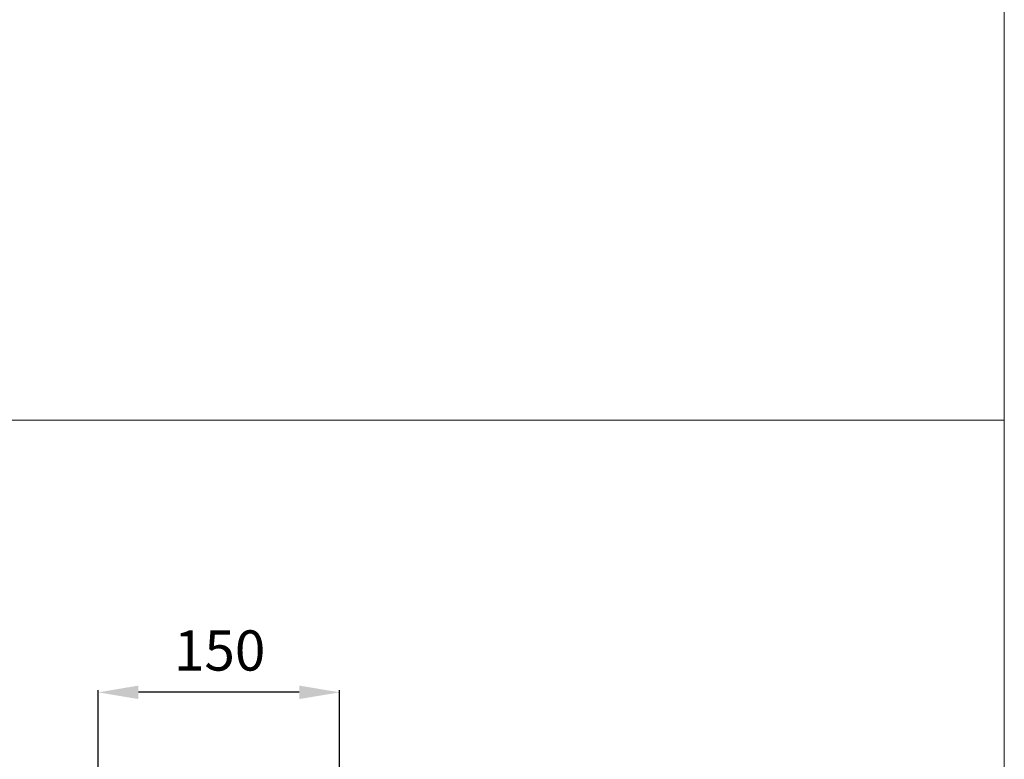
# Model space of a CAD drawing. Units: millimetres. Extents: x 9000 to 30900, y 9000 to 50404.
# Drawn here: x 14888 to 15500, y 25589 to 26049 of the extents above; entities that cross this region are included whole.
import ezdxf

# ---------------------------------------------------------------- set-up
doc = ezdxf.new("R2010")
doc.units = ezdxf.units.MM
doc.layers.add('EDV_popis', color=7, linetype='Continuous', lineweight=9)
doc.styles.get("Standard").update_dxf_attribs({"font": 'arial.ttf'})
doc.dimstyles.new('ISO-25', dxfattribs={"dimtxt": 2.5, "dimasz": 2.5, "dimexe": 1.25, "dimexo": 0.625, "dimtad": 1, "dimtxsty": 'Standard', "dimcen": -2.5, "dimadec": 0, "dimazin": 0, "dimtfac": 1, "dimtmove": 0, "dimatfit": 3, "dimfxl": 1, "dimarcsym": 0})

# ---------------------------------------------------------------- blocks, each defined once
blk = doc.blocks.new('*D2958')
at = {"color": 0, "lineweight": -2}
for p, q in [((14937, 25550.63), (14937, 25632.08)), ((15087, 25550.63), (15087, 25632.08)), ((15062, 25630.83), (14962, 25630.83))]:
    blk.add_line(p, q, dxfattribs=at)
at = {"color": 0}
for points in [[(14962, 25635), (14962, 25626.66), (14937, 25630.83)], [(15062, 25626.66), (15062, 25635), (15087, 25630.83)]]:
    blk.add_solid(points, dxfattribs=at)
at = {"layer": 'Defpoints', "color": 0}
for p in [(14937, 25630.83), (14937, 25630.83), (14937, 25550), (15087, 25550)]:
    blk.add_point(p, dxfattribs=at)
at = {"color": 0, "ltscale": 5, "insert": (15012.5, 25653.59), "char_height": 25, "attachment_point": 5}
blk.add_mtext('150', dxfattribs=at)

msp = doc.modelspace()

# ---------------------------------------------------------------- linework, layer by layer
at = {"layer": 'EDV_popis', "linetype": 'Continuous', "ltscale": 10}
for points in [[(12600, 25800), (12600, 26080), (15500, 26080), (15500, 25800)], [(13900, 23800), (13900, 25800), (15500, 25800), (15500, 23800)]]:
    msp.add_lwpolyline(points, close=True, dxfattribs=at)

# ---------------------------------------------------------------- dimensions: what is measured, and where the dimension line sits
at = {"color": 1}
dim = msp.add_linear_dim(base=(14937, 25630.829), p1=(15087, 25550), p2=(14937, 25550), dimstyle='ISO-25', override={"dimtxt": 25, "dimasz": 25, "dimgap": 10}, dxfattribs=at)
dim.commit()
dim.dimension.update_dxf_attribs({"geometry": '*D2958', "text_midpoint": (15012.5, 25630.829), "dimtype": 160})

doc.saveas('drawing.dxf')
